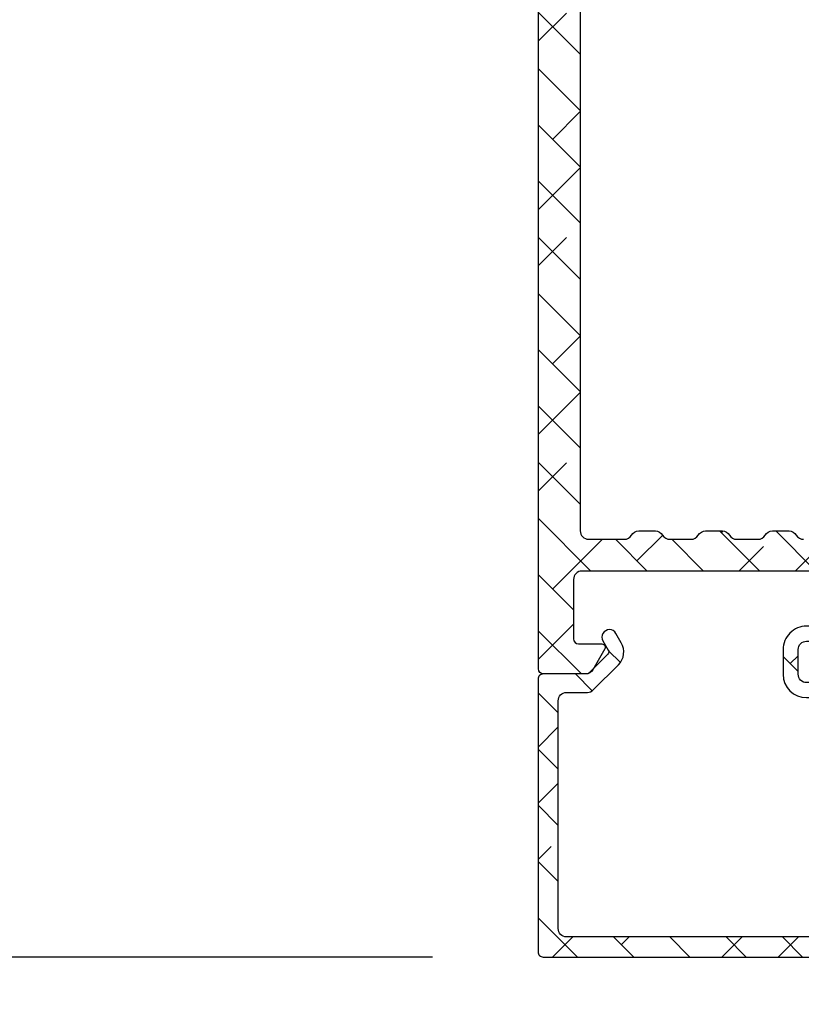
# Model space of a CAD drawing. Units: inches. Extents: x 0 to 33.5, y 0 to 21.5.
# Drawn here: x 5.1 to 5.2, y 14 to 14.2 of the extents above; entities that cross this region are included whole.
import ezdxf

# ---------------------------------------------------------------- set-up
doc = ezdxf.new("R2010")
doc.units = ezdxf.units.IN
doc.header["$LTSCALE"] = 0.1875
doc.header["$MEASUREMENT"] = 0
doc.layers.get('Defpoints').update_dxf_attribs({"color": 253})
for name, color, linetype in [('ZP-ANNO-DIMS', 2, 'Continuous'), ('ZP-SECT-ALHA', 142, 'Continuous'), ('ZP-SECT-ALUM', 63, 'Continuous'), ('ZP-SECT-ALUM-WDWDR', 94, 'Continuous'), ('ZP-SECT-GLAS', 153, 'Continuous'), ('ZP-SECT-GLAS-PVB', 151, 'Continuous'), ('ZP-SECT-SEAL', 8, 'Continuous'), ('ZP-SECT-WSTP', 40, 'Continuous')]:
    doc.layers.add(name, color=color, linetype=linetype)
doc.styles.get("Standard").update_dxf_attribs({"font": 'arial.ttf'})
doc.dimstyles.new('3 inch Tick', dxfattribs={"dimtxt": 0.25, "dimasz": 0.125, "dimexe": 0.09375, "dimexo": 0.25, "dimgap": 0.0875, "dimtad": 1, "dimdec": 4, "dimzin": 10, "dimdsep": 46, "dimlunit": 5, "dimtxsty": 'Standard', "dimblk1": 'ARCHTICK', "dimblk2": 'ARCHTICK', "dimsah": 1, "dimcen": 0.09, "dimclrd": 256, "dimclre": 256, "dimclrt": 255, "dimadec": 3, "dimazin": 2, "dimtfac": 0.75, "dimtdec": 4, "dimtofl": 0, "dimtmove": 2, "dimatfit": 3, "dimfxl": 1, "dimfrac": 2, "dimtolj": 1, "dimtzin": 0, "dimlwd": -1, "dimlwe": -1, "dimarcsym": 0})

# ---------------------------------------------------------------- blocks, each defined once
blk = doc.blocks.new('101CS - VIN25 WS VUE MSW Exterior Head')
at = {"layer": 'ZP-SECT-ALHA'}
h = blk.add_hatch(dxfattribs=at)
h.set_pattern_fill('ANSI38', color=256, scale=0.75, angle=-90.00000000000004)
h.set_pattern_definition([(314.9999999999999, (-189.8695495921359, 220.6530211737197), (0.06629126073623888, 0.0662912607362388), []), (44.99999999999996, (-189.8695495921359, 220.6530211737197), (0.06629126073623896, 0.1988737822087165), [0.234375, -0.140625])])
edge = h.paths.add_edge_path()
edge.add_line((2.518908399573434, -3.084813892985466), (2.518908399622887, -1.969876159545294))
edge.add_arc((2.499223090986228, -1.969876682352302), 0.01968530864360215, 0.001521674647676903, 90.00018671364762)
edge.add_line((2.499223026836376, -1.950191373708805), (2.403683117299579, -1.950191373619447))
edge.add_arc((2.403679888361479, -1.96987154272863), 0.01968016937407067, 89.99059944440758, 150.0057891812078)
edge.add_arc((2.369586547613749, -1.950189716712488), 0.0196864429238564, 270.00311482555867, 329.99918671665847, ccw=False)
edge.add_line((2.369587617846776, -1.969876159607253), (2.330217459249923, -1.969876159800066))
edge.add_arc((2.330218529818466, -1.950189716799956), 0.01968644302921887, 210.0008123068644, 269.99688419796473, ccw=False)
edge.add_arc((2.296124094785756, -1.969873438104184), 0.01968206451118005, 29.99739771399989, 90.00621522139971)
edge.add_line((2.296121959752611, -1.950191373708805), (2.246202483139143, -1.950191373718241))
edge.add_arc((2.246200348325094, -1.969873438016072), 0.01968206441360795, 89.99378541636928, 150.0026029237694)
edge.add_arc((2.212105913526328, -1.950189716712438), 0.01968644292390566, 270.0031148254759, 329.99918671657565, ccw=False)
edge.add_line((2.212106983759327, -1.969876159607253), (2.172736825162531, -1.969876159800066))
edge.add_arc((2.172737895780047, -1.950189716687403), 0.01968644314177506, 210.0008121643505, 269.9968840554512, ccw=False)
edge.add_arc((2.138644554920348, -1.96987154269035), 0.01968016924648469, 29.99421174183453, 90.00940147863467)
edge.add_line((2.138641325665219, -1.950191373708805), (2.088722435924808, -1.950191373619447))
edge.add_arc((2.08871920698668, -1.96987154272868), 0.01968016937411997, 89.99059944432484, 150.0057891811249)
edge.add_arc((2.054625866238921, -1.950189716712488), 0.0196864429238564, 270.00311482555867, 329.99918671665847, ccw=False)
edge.add_line((2.054626936471948, -1.969876159607253), (2.015256777875152, -1.969876159800066))
edge.add_arc((2.015257848443695, -1.950189716799956), 0.01968644302921887, 210.0008123068644, 269.99688419796473, ccw=False)
edge.add_arc((1.981163413410956, -1.969873438104234), 0.01968206451122911, 29.99739771408313, 90.0062152214831)
edge.add_line((1.981161278377783, -1.950191373708805), (1.931241801764315, -1.950191373718241))
edge.add_arc((1.931239666950266, -1.969873438016072), 0.01968206441360795, 89.99378541636928, 150.0026029237694)
edge.add_arc((1.897145232151529, -1.950189716712488), 0.0196864429238562, 270.003114825558, 329.9991867166582, ccw=False)
edge.add_line((1.897146302384556, -1.969876159607253), (1.85777614378776, -1.969876159800066))
edge.add_arc((1.857777214405248, -1.950189716687353), 0.01968644314182435, 210.0008121644331, 269.99688405553326, ccw=False)
edge.add_arc((1.82368387354552, -1.96987154269035), 0.01968016924648469, 29.99421174183453, 90.00940147863467)
edge.add_line((1.823680644290391, -1.950191373708805), (1.73966625490192, -1.950191373613876))
edge.add_arc((1.739666190822157, -1.969876682344174), 0.01968530873040202, 89.99981349035532, 179.9984785293554)
edge.add_line((1.719980882098696, -1.969876159607253), (1.719980882098696, -3.957156029048207))
edge.add_arc((1.739666190672135, -3.957155506161286), 0.01968530858038329, 180.0015219072455, 270.0001869462999)
edge.add_line((1.73966625490192, -3.976840814741564), (1.823680644154649, -3.976840814719054))
edge.add_arc((1.82368008193748, -3.957154078029186), 0.01968673669789626, 270.0016362625999, 329.9947502406)
edge.add_arc((1.857777214020701, -3.976842471943021), 0.01968644292390535, 90.00311482547528, 149.9991867165758, ccw=False)
edge.add_line((1.857776143787703, -3.957156029048207), (1.897146302384442, -3.957156028855394))
edge.add_arc((1.897145231832692, -3.976842471772772), 0.01968644294648592, 30.000812355827293, 89.99688424682688, ccw=False)
edge.add_arc((1.931243459078716, -3.957152181684184), 0.01968863333223927, 210.0084354368501, 269.9951765276501)
edge.add_line((1.931241801581791, -3.976840814946655), (1.981161278258526, -3.976840814881399))
edge.add_arc((1.981159620875983, -3.9571521813623), 0.01968863358885784, 270.0048231394226, 329.9915642302229)
edge.add_arc((2.015257848108094, -3.976842471943021), 0.01968644292390554, 90.0031148254759, 149.9991867165762, ccw=False)
edge.add_line((2.015256777875095, -3.957156029048207), (2.054626936471834, -3.957156028855394))
edge.add_arc((2.05462586606896, -3.976842471705925), 0.01968644287963174, 30.000812789109318, 89.99688468010908, ccw=False)
edge.add_arc((2.088722998298508, -3.957154078379595), 0.01968673657509968, 210.005248560027, 269.9983625380267)
edge.add_line((2.08872243566924, -3.976840814946655), (2.13864132582944, -3.976840814719054))
edge.add_arc((2.138640763462261, -3.957154078289046), 0.01968673643803997, 270.0016366992062, 329.9947506772061)
edge.add_arc((2.172737895395473, -3.976842471943021), 0.01968644292390554, 90.0031148254759, 149.9991867165762, ccw=False)
edge.add_line((2.172736825162474, -3.957156029048207), (2.21210698375927, -3.957156028855394))
edge.add_arc((2.212105913207537, -3.976842471772742), 0.01968644294645616, 30.000812355777498, 89.99688424687741, ccw=False)
edge.add_arc((2.246204140603526, -3.95715218142434), 0.01968863359207151, 210.0084358733729, 269.995176964173)
edge.add_line((2.246202483256582, -3.976840814946655), (2.296121959933373, -3.976840814881399))
edge.add_arc((2.296120302400792, -3.957152181622243), 0.01968863332892729, 270.0048235761122, 329.991564666912)
edge.add_arc((2.330218529482893, -3.97684247194307), 0.01968644292395481, 90.0031148253932, 149.9991867164933, ccw=False)
edge.add_line((2.330217459249923, -3.957156029048207), (2.369587617846662, -3.957156028855394))
edge.add_arc((2.369586547443788, -3.976842471705925), 0.01968644287963174, 30.000812789109318, 89.99688468010908, ccw=False)
edge.add_arc((2.403683679823289, -3.957154078119833), 0.01968673683485746, 210.0052489964673, 269.9983629744675)
edge.add_line((2.403683117343974, -3.976840814946655), (2.499223027031576, -3.976840814741564))
edge.add_arc((2.499223091111342, -3.95715550631129), 0.0196853084303789, 269.9998134903421, 359.9984785293425)
edge.add_line((2.51890839953478, -3.957156029048207), (2.518908399573434, -3.084813892985494))
edge.add_line((2.518908399573434, -3.084813892985494), (2.593711642144342, -3.084813892988819))
edge.add_line((2.593711642144342, -3.084813892988819), (2.593711642159917, -3.87117046229676))
edge.add_arc((2.633079512414622, -3.871171396894296), 0.03936787026579884, 179.9986397919417, 238.6013037254415)
edge.add_line((2.612569237427294, -3.904774340652381), (2.749588347967403, -3.988412094532947))
edge.add_arc((2.729075791836307, -4.022016550224021), 0.03937034926597321, -24.99942505782542, 58.599616451973986, ccw=False)
edge.add_line((2.764757612915162, -4.038654820741755), (2.750867266559396, -4.068440716689935))
edge.add_arc((2.740161589438154, -4.06344899212742), 0.01181223250415864, 270.00718258661107, 335.0018229031112, ccw=False)
edge.add_line((2.740163070217079, -4.075261224538764), (2.716057801919476, -4.075261224699062))
edge.add_arc((2.706215824149289, -4.075131535087626), 0.009842832205426168, 238.60264438040122, 359.2450463192051, ccw=False)
edge.add_line((2.701088001520191, -4.083533129038102), (2.697727613731388, -4.081482166001848))
edge.add_arc((2.70285480378984, -4.073081081945993), 0.009842067425547916, 159.1767175033289, 238.6042412606289, ccw=False)
edge.add_line((2.693655607420794, -4.06958235683922), (2.644306364153124, -4.039459718220797))
edge.add_arc((2.638157348829886, -4.049526160829275), 0.01179591693066626, 58.5816231853637, 90.02166338156462)
edge.add_line((2.638152888825232, -4.037730244741766), (2.61763328558942, -4.037730244815094))
edge.add_arc((2.617632886819155, -4.045604236289924), 0.007873991484927912, 89.99709831370501, 194.4811960284081)
edge.add_line((2.610009053927513, -4.047573224340937), (2.617383368752087, -4.076131827867613))
edge.add_arc((2.6097526993358, -4.078100717435337), 0.007880586391287903, 0.0004282085307067973, 14.468073426830983, ccw=False)
edge.add_line((2.617633285726868, -4.078100658538602), (2.6176332857803, -4.205162977248989))
edge.add_arc((2.605820477647312, -4.205162120424228), 0.01181280816406228, 311.8137510528372, 359.995844134437, ccw=False)
edge.add_arc((2.621569487406124, -4.222769874174702), 0.01181057648361221, 131.807442283926, 270.0042347347266)
edge.add_line((2.621570360326587, -4.234580450626055), (2.629444509225948, -4.234580450626055))
edge.add_line((2.629444509225948, -4.234580450626055), (2.708975643798283, -4.213270616805545))
edge.add_arc((2.706938774435562, -4.205666774014691), 0.007871928733722437, 284.9959632893859, 345.0161087383872)
edge.add_line((2.714543046219148, -4.207702041228146), (2.716326492312874, -4.201046971377565))
edge.add_arc((2.723932551983933, -4.203084240861735), 0.007874173650031423, 44.9990424707496, 165.0053983104496, ccw=False)
edge.add_line((2.729500526617983, -4.197516452328983), (2.746860966216559, -4.214876891627597))
edge.add_line((2.746860966216559, -4.214876891627597), (2.75538396114149, -4.312294113080412))
edge.add_arc((2.74361800432471, -4.31332306762705), 0.01181086310450551, -110.00144970180958, 4.997906059893182, ccw=False)
edge.add_line((2.739578170417133, -4.32442154631886), (2.684033212118891, -4.304205246441398))
edge.add_arc((2.688072269901835, -4.293107269716217), 0.01181012595896508, 190.9015052074249, 250.00125552882508, ccw=False)
edge.add_arc((2.664877195542437, -4.297576239922676), 0.01181154146601038, 10.90946449362546, 140.6918134957295)
edge.add_arc((2.646599935355931, -4.282614942002396), 0.01180833745351276, 269.99561302252357, 320.70242964412506, ccw=False)
edge.add_line((2.646599031224582, -4.294423279421295), (2.337365909949369, -4.294423279314088))
edge.add_arc((2.337366980298412, -4.274736836501808), 0.01968644284137763, 210.0008129456752, 269.9968848367743, ccw=False)
edge.add_line((2.320318160350666, -4.284580299822011), (2.291905635175169, -4.235367748344544))
edge.add_arc((2.298724170949896, -4.231430673867421), 0.007873562443369243, 89.99845507815297, 210.0024641786537, ccw=False)
edge.add_line((2.29872438325242, -4.223557111426913), (2.475900949745608, -4.223557111530823))
edge.add_arc((2.475901428492492, -4.20387280432314), 0.01968430721350497, 269.9986064952346, 360.0048088079347)
edge.add_line((2.495585735636666, -4.203871152228459), (2.495585735513544, -4.07132943009529))
edge.add_arc((2.475903431054703, -4.071326948499512), 0.01968230461528379, 359.992776000185, 450.0072231867846)
edge.add_line((2.475900949738218, -4.051644644040636), (1.723940836538361, -4.051644644047684))
edge.add_arc((1.723939356274897, -4.071327949722626), 0.01968330573060279, 89.99569112778568, 180.0043087353843)
edge.add_line((1.704256050599952, -4.071329429939084), (1.704256050457502, -4.211745301318757))
edge.add_arc((1.716067636119064, -4.211745525801327), 0.01181158566369533, 179.9989110772914, 269.9953974524917)
edge.add_line((1.716066687299019, -4.223557111426913), (1.771162264376471, -4.223557111449651))
edge.add_arc((1.771162476532232, -4.231430673844538), 0.007873562397745427, -30.002465246639417, 90.00154385386048, ccw=False)
edge.add_line((1.777981012194061, -4.235367748425944), (1.749568487225872, -4.284580299688429))
edge.add_arc((1.732519667004865, -4.27473683637652), 0.01968644307388033, 270.0031155817926, 329.99918747289206, ccw=False)
edge.add_line((1.732520737497737, -4.294423279421295), (1.633367002789157, -4.294423279440281))
edge.add_arc((1.633368366693469, -4.282610692106557), 0.01181258741246333, 180.0037688367737, 269.99338451787247, ccw=False)
edge.add_line((1.621555779306561, -4.282611469122145), (1.621555779306561, -1.481684785946214))
edge.add_arc((1.641241087879956, -1.481685308533179), 0.01968530858033136, 89.99981392680479, 179.998478965805, ccw=False)
edge.add_line((1.641241151809766, -1.461999999952951), (1.73966625467898, -1.461999999970232))
edge.add_arc((1.739667308717454, -1.473809583048961), 0.01180958312576765, -0.005113612690593072, 90.00511380930698, ccw=False)
edge.add_line((1.751476891796187, -1.47381063704691), (1.751476891638674, -1.521054357933991))
edge.add_arc((1.739665305977084, -1.521054582416533), 0.01181158566372375, -89.99539745262962, 0.0010889225707728656, ccw=False)
edge.add_line((1.7396662547971, -1.532866168042148), (1.723917956751791, -1.532866168148672))
edge.add_arc((1.723918905615075, -1.521054582268904), 0.01181158591788069, 179.9989108676494, 269.99539724284875, ccw=False)
edge.add_line((1.712107319699328, -1.521054357743111), (1.712107319771519, -1.513181382040358))
edge.add_arc((1.700294732401526, -1.513182159161491), 0.01181258739555591, 0.003769348716345527, 89.99338503001668)
edge.add_line((1.700296096200248, -1.501369571844663), (1.684547798154938, -1.501369572038271))
edge.add_arc((1.684548747018155, -1.513181157617954), 0.01181158561779496, 90.00460275694718, 180.0010891321478)
edge.add_line((1.672737161402495, -1.513181382143699), (1.672737161260045, -1.62735360992545))
edge.add_arc((1.684548746921625, -1.627353834408116), 0.01181158566371332, 179.9989110768283, 269.9953974521287)
edge.add_line((1.684547798101505, -1.63916542003372), (1.700296096216732, -1.639165420052706))
edge.add_arc((1.70029473231242, -1.627352832718982), 0.01181258741246311, 270.0066154821275, 359.9962311632273)
edge.add_line((1.712107319699328, -1.62735360973457), (1.712107319856898, -1.619480634244411))
edge.add_arc((1.723918905668451, -1.619480409611803), 0.01181158581368865, 90.00460327530112, 180.0010896505019, ccw=False)
edge.add_line((1.723917956698358, -1.607668823836235), (1.739666254743781, -1.60766882402973))
edge.add_arc((1.739665306030488, -1.61948040975946), 0.01181158576783044, -0.001088404833126333, 89.99539797036579, ccw=False)
edge.add_line((1.751476891796187, -1.619480634135272), (1.751476891728998, -1.86357690776984))
edge.add_arc((1.763287475975997, -1.863576960385012), 0.01181058424711585, 179.9997447520605, 270.0031014801608)
edge.add_line((1.763288115295211, -1.875387544614824), (2.653194261511089, -1.875387544528422))
edge.add_arc((2.664577666726617, -1.872237842826771), 0.01181111913030593, 195.466361947829, 349.09464735253)
edge.add_arc((2.687772486592351, -1.876705900577484), 0.01181012574156368, 109.9987453083028, 169.0984956297027, ccw=False)
edge.add_line((2.683733428721609, -1.865607924115608), (2.739277800499281, -1.845391624320342))
edge.add_arc((2.743317634352837, -1.856490103088418), 0.01181086315769357, -4.9979064326943785, 110.00144932900551, ccw=False)
edge.add_line((2.755083591215907, -1.857519057716246), (2.746561183116569, -1.954932758808383))
edge.add_line((2.746561183116569, -1.954932758808383), (2.729200156746572, -1.972294371593449))
edge.add_arc((2.723632430047746, -1.966726921776818), 0.007873758826223171, 194.9928590376871, 315.0014246905891, ccw=False)
edge.add_line((2.716026709119035, -1.968763852607282), (2.714243263049411, -1.962108782601405))
edge.add_arc((2.706638991384302, -1.96414404977813), 0.007871928609777742, 14.98389122632251, 75.00403667552159)
edge.add_line((2.708675860719609, -1.956540207108247), (2.629144139326002, -1.935230373109931))
edge.add_line((2.629144139326002, -1.935230373109931), (2.62127057705294, -1.935230373371752))
edge.add_arc((2.621269704133646, -1.947040949797257), 0.01181057645776348, 89.99576527093444, 228.1925577217335)
edge.add_arc((2.605520694551754, -1.964648703593764), 0.01181280810626599, 0.004156648345826852, 48.18624972994593, ccw=False)
edge.add_line((2.617333502626934, -1.964647846607619), (2.617333502574809, -2.091710165634737))
edge.add_arc((2.6094344628649, -2.091707763941013), 0.007899040075025305, 345.54891410262917, 359.9825792862296, ccw=False)
edge.add_line((2.617083585526927, -2.093678996197269), (2.609709270546205, -2.122237599565921))
edge.add_arc((2.61733456924526, -2.124205452385352), 0.007875126981119645, 165.5294677855413, 269.9922397786416)
edge.add_line((2.617333502626934, -2.132080579294239), (2.637853105533111, -2.132080579115637))
edge.add_arc((2.637848219411193, -2.120251408898462), 0.01182917122629902, 270.0236664231735, 301.3730457037735)
edge.add_line((2.644006580924781, -2.130351105694359), (2.693355824311766, -2.100227293816516))
edge.add_arc((2.702554271302407, -2.096729140526224), 0.009841163726004219, 121.39385921859059, 200.8217217669918, ccw=False)
edge.add_line((2.697427830520496, -2.088328657897733), (2.700788218419746, -2.086277694895358))
edge.add_arc((2.705916041023973, -2.094679289005756), 0.009842832328974267, 0.7549530721470887, 121.39735501104721, ccw=False)
edge.add_line((2.715758018919075, -2.094549599497242), (2.739863286943262, -2.094549599282374))
edge.add_arc((2.739861344207013, -2.106363415699092), 0.01181381657645602, 25.0093494291624, 89.99057793156271, ccw=False)
edge.add_line((2.750567483316274, -2.101368933996724), (2.764457242811602, -2.131156003298457))
edge.add_arc((2.728777534236385, -2.147794911755081), 0.03936870430481947, -58.60175647117211, 25.001565803228118, ccw=False)
edge.add_line((2.749287978216387, -2.181398729490326), (2.612569237603168, -2.264852271981141))
edge.add_arc((2.63308342665271, -2.298457412424938), 0.03937178452404318, 121.4018926514293, 179.9998708552295)
edge.add_line((2.593711642128767, -2.298457323680879), (2.593711642140988, -3.084813892988791))
edge.add_line((2.593711642140988, -3.084813892988791), (2.518908399573434, -3.084813892985466))
at = {"layer": 'ZP-SECT-ALUM-WDWDR'}
for points in [[(1.719980882098696, -1.969876159607253), (1.719980882098696, -3.957156029048207, 0.4142067381345846), (1.73966625490192, -3.976840814741564), (1.823680644154649, -3.976840814719054, 0.2679169895499373), (1.840728394059511, -3.966999008481054, -0.267930822338547), (1.857776143787703, -3.957156029048207), (1.897146302384442, -3.957156028855394, -0.2679308223380795), (1.9141940519728, -3.966999008575527, 0.2678871868353396), (1.931241801581791, -3.976840814946655), (1.981161278258526, -3.976840814881399, 0.2678871868353384), (1.998209028146903, -3.966999008481054, -0.267930822338547), (2.015256777875095, -3.957156029048207), (2.054626936471834, -3.957156028855394, -0.2679308223380795), (2.071674686076733, -3.966999008413183, 0.2679169895499373), (2.08872243566924, -3.976840814946655), (2.13864132582944, -3.976840814719054, 0.2679169895499373), (2.155689075434282, -3.966999008481054, -0.267930822338547), (2.172736825162474, -3.957156029048207), (2.21210698375927, -3.957156028855394, -0.267930822338547), (2.229154733347627, -3.966999008575527, 0.2678871868353396), (2.246202483256582, -3.976840814946655)], [(2.475900949738218, -4.051644644040636), (1.723940836538361, -4.051644644047684, 0.4142576158472532), (1.704256050599952, -4.071329429939084), (1.704256050457502, -4.211745301318757, 0.4141956010092565), (1.716066687299019, -4.223557111426913), (1.771162264376471, -4.223557111449651, -0.5773735934264506), (1.777981012194061, -4.235367748425944), (1.749568487225872, -4.284580299688429, -0.267930822338547), (1.732520737497737, -4.294423279421295), (1.633367002789157, -4.294423279440281, -0.4141604792396814), (1.621555779306561, -4.282611469122145), (1.621555779306561, -1.481684785946214, -0.4142067381343068)]]:
    blk.add_lwpolyline(points, format="xyb", dxfattribs=at)
blk = doc.blocks.new('_ArchTick')
at = {"color": 0, "linetype": 'ByBlock', "const_width": 0.15}
blk.add_lwpolyline([(-0.5, -0.5), (0.5, 0.5)], dxfattribs=at)
blk = doc.blocks.new('*D169')
at = {"layer": 'Defpoints', "color": 0, "ltscale": 0.08333333333333333, "transparency": 16777216}
for p in [(5.155983990243428, 14.03964656023064), (5.355287987850542, 14.03945682466103), (5.355287987850542, 13.90625)]:
    blk.add_point(p, dxfattribs=at)
at = {"layer": 'ZP-ANNO-DIMS', "ltscale": 0.08333333333333333, "transparency": 16777216}
for p, q in [((5.155983990243428, 14.01881322689731), (5.155983990243428, 13.8984375)), ((5.355287987850542, 14.01862349132769), (5.355287987850542, 13.96875)), ((5.355287987850542, 13.94270833333334), (5.355287987850542, 13.8984375)), ((5.155983990243428, 13.90625), (5.355287987850542, 13.90625))]:
    blk.add_line(p, q, dxfattribs=at)
at = {"layer": 'ZP-ANNO-DIMS', "ltscale": 0.08333333333333333, "transparency": 16777216, "xscale": 0.01041666666666667, "yscale": 0.01041666666666667, "zscale": 0.01041666666666667, "rotation": 180}
blk.add_blockref('_ArchTick', (5.155983990243428, 13.90625), dxfattribs=at)
at = {"layer": 'ZP-ANNO-DIMS', "ltscale": 0.08333333333333333, "transparency": 16777216, "xscale": 0.01041666666666667, "yscale": 0.01041666666666667, "zscale": 0.01041666666666667}
blk.add_blockref('_ArchTick', (5.355287987850542, 13.90625), dxfattribs=at)
at = {"layer": 'ZP-ANNO-DIMS', "color": 255, "ltscale": 0.08333333333333333, "transparency": 16777216, "char_height": 0.02083333333333333, "attachment_point": 5}
for s, insert in [('\\A1;2 3/8"', (5.255635989046985, 13.92432071396089)), ('\\A1;[61]', (5.255635989046985, 13.8856070941337))]:
    blk.add_mtext(s, dxfattribs=dict(at, insert=insert))
blk = doc.blocks.new('*D173')
at = {"layer": 'Defpoints', "color": 0, "ltscale": 0.08333333333333333, "transparency": 16777216}
for p in [(5.020833333333335, 14.45312500000001), (4.854510278824293, 14.03964656023065), (5.155983990243429, 14.03964656023065)]:
    blk.add_point(p, dxfattribs=at)
at = {"layer": 'ZP-ANNO-DIMS', "ltscale": 0.08333333333333333, "transparency": 16777216}
for p, q in [((5.000000000000002, 14.45312500000001), (4.846697778824293, 14.45312500000001)), ((4.854510278824293, 14.45312500000001), (4.854510278824293, 14.03964656023065)), ((5.135150656910096, 14.03964656023065), (4.846697778824293, 14.03964656023065))]:
    blk.add_line(p, q, dxfattribs=at)
at = {"layer": 'ZP-ANNO-DIMS', "ltscale": 0.08333333333333333, "transparency": 16777216, "xscale": 0.01041666666666667, "yscale": 0.01041666666666667, "zscale": 0.01041666666666667}
for p, rotation in [((4.854510278824293, 14.45312500000001), 90), ((4.854510278824293, 14.03964656023065), 270)]:
    blk.add_blockref('_ArchTick', p, dxfattribs=dict(at, rotation=rotation))
at = {"layer": 'ZP-ANNO-DIMS', "color": 255, "ltscale": 0.08333333333333333, "transparency": 16777216, "char_height": 0.02083333333333333, "attachment_point": 5, "rotation": 90}
for s, insert in [('\\A1;4 15/16"', (4.836446670365906, 14.24638578011532)), ('\\A1;[126]', (4.875153184690599, 14.24638578011532))]:
    blk.add_mtext(s, dxfattribs=dict(at, insert=insert))
blk = doc.blocks.new('101CS - VIN25 WS MSW Square Bead Laminate')
at = {"layer": 'ZP-SECT-ALHA'}
h = blk.add_hatch(dxfattribs=at)
h.set_pattern_fill('ANSI38', color=256, scale=0.75, angle=-90.00000000000004)
h.set_pattern_definition([(314.9999999999999, (208.1066881044709, 15.83565312216609), (0.06629126073623888, 0.0662912607362388), []), (44.99999999999996, (208.1066881044709, 15.83565312216609), (0.06629126073623896, 0.1988737822087165), [0.234375, -0.140625])])
edge = h.paths.add_edge_path()
edge.add_line((-2.15363311100009, 0.1366870613407514), (-2.153633110966439, -0.5070096627117096))
edge.add_arc((-2.141823027404115, -0.5070102161140675), 0.01181008357528917, 179.9973152078652, 270.0041072402487)
edge.add_line((-2.141822180799863, -0.5188202996590121), (-1.193000715124981, -0.5188202995480538))
edge.add_arc((-1.193000118747702, -0.507009965611677), 0.01181033395143416, 269.9971067794329, 360.0014697267939)
edge.add_line((-1.181189784800154, -0.5070096626580494), (-1.181189784753315, -0.381025038193286))
edge.add_arc((-1.189063507715366, -0.381025198618152), 0.00787372296368566, 0.001167385211639465, 90.0020337649895)
edge.add_line((-1.189063787200212, -0.3731514756594265), (-1.212685794273966, -0.3731514758158596))
edge.add_arc((-1.212686073844076, -0.3810251985688113), 0.007873722757914982, 89.99796561450195, 179.9988319943021)
edge.add_line((-1.220559796600355, -0.3810250380586808), (-1.220559796590805, -0.4026786546331209))
edge.add_arc((-1.228433769813343, -0.402678830434741), 0.007873973224499578, -90.00021238273519, 0.0012792386477826767, ccw=False)
edge.add_line((-1.228433799000413, -0.4105528036591863), (-1.259929955236657, -0.4105528036710098))
edge.add_arc((-1.25992998440804, -0.4026788304768049), 0.007873973194258945, 179.9987206471878, 270.00021226857666, ccw=False)
edge.add_line((-1.267803957600336, -0.4026786546594963), (-1.267803957608976, -0.2058284486850539))
edge.add_arc((-1.259929984386894, -0.2058282728829791), 0.007873973224044619, 89.99978762057208, 180.0012792419569, ccw=False)
edge.add_line((-1.259929955200278, -0.1979542996589885), (-1.228433798963124, -0.197954299647165))
edge.add_arc((-1.228433769792197, -0.2058282728409152), 0.007873973193804168, -0.001279356121415276, 90.00021226526758, ccw=False)
edge.add_line((-1.220559796600355, -0.2058284486586786), (-1.220559796572616, -0.2274820651821869))
edge.add_arc((-1.212685072179788, -0.2274814898784423), 0.007874724413842198, 180.0041858577905, 269.9947466443579)
edge.add_line((-1.212685794200297, -0.2353562142591841), (-1.189063787199302, -0.2353562142191663))
edge.add_arc((-1.189064509147729, -0.2274814898836642), 0.007874724368595952, 270.0052528312125, 359.9958136177004)
edge.add_line((-1.181189784800154, -0.227482065259494), (-1.181189784815615, -0.1585847278359438))
edge.add_arc((-1.193001120190724, -0.1585848396268806), 0.01181133537563851, 0.0005422882900549839, 89.99803445623324)
edge.add_line((-1.19300071500038, -0.1467735042581921), (-1.248118878322657, -0.1467735042427307))
edge.add_arc((-1.248118649012149, -0.1270881956557759), 0.01968530858829037, 179.9998137316676, 269.9993325720941, ccw=False)
edge.add_line((-1.267803957600336, -0.1270881316589225), (-1.267803957574415, -0.1128991754324602))
edge.add_arc((-1.507963441330788, -0.112900093389384), 0.2401594837581269, 0.0002190005436639745, 44.99980991194084)
edge.add_line((-1.338144478399954, 0.05691774274117734), (-1.403568202480074, 0.1223414670436682))
edge.add_arc((-1.417489688908882, 0.1084173340311928), 0.0196898264222062, 45.005445670695, 89.99388769157346)
edge.add_line((-1.417487588400036, 0.1281071603413579), (-1.521233549957742, 0.1281071603913801))
edge.add_arc((-1.521234425813156, 0.1477912171725618), 0.01968405680066757, 179.9978775547944, 270.0025494144435, ccw=False)
edge.add_line((-1.540918482600318, 0.1477919463420108), (-1.540918482611687, 0.2060402333624438))
edge.add_arc((-1.521233424400065, 0.2060405477270639), 0.01968505821413185, 90.00036557413279, 180.0009149968348, ccw=False)
edge.add_line((-1.521233550000034, 0.225725605940795), (-1.433078221600226, 0.2257256059380666))
edge.add_arc((-1.433078221600226, 0.2434421479394473), 0.01771654200138073, 270, 450)
edge.add_line((-1.433078221600226, 0.261158689940828), (-1.52123354983587, 0.2611586899835743))
edge.add_arc((-1.521233503659226, 0.2060406270410618), 0.05511806294253183, 90.00004800108485, 180.0004092546186)
edge.add_line((-1.576351566600351, 0.2060402333415254), (-1.57635156644028, 0.1477919462419663))
edge.add_arc((-1.521233503702807, 0.1477921390791161), 0.05511806273781054, 180.000200456153, 269.9999518735682)
edge.add_line((-1.521233550000034, 0.09267407634132496), (-1.448867732548933, 0.0926740764377314))
edge.add_arc((-1.44886983338398, 0.0729842502350271), 0.01968982631478015, 45.00544472133589, 89.9938867423237, ccw=False)
edge.add_line((-1.434948346800411, 0.08690838294086234), (-1.371551092389382, 0.02351098199477519))
edge.add_arc((-1.507960535937399, -0.1128991390120948), 0.1929125641377168, -1.0824823277744144e-05, 45.000142275474616, ccw=False)
edge.add_line((-1.315047971799686, -0.1128991754588355), (-1.315047971814238, -0.4518912060496518))
edge.add_arc((-1.334733280368546, -0.4518912701049405), 0.01968530855441205, -89.9993324020121, 0.00018643841360699298, ccw=False)
edge.add_line((-1.334733050999603, -0.4715765786580164), (-2.086704017522152, -0.471576578642555))
edge.add_arc((-2.086703788211644, -0.4518912700556002), 0.01968530858829037, 179.9998137316676, 269.9993325720934, ccw=False)
edge.add_line((-2.10638909679983, -0.4518912060587468), (-2.106389096785279, 0.08550567913215446))
edge.add_arc((-2.086703788230971, 0.08550574318744317), 0.01968530855441205, 90.00066759798801, 180.0001864384136, ccw=False)
edge.add_line((-2.086704017599914, 0.105191051740519), (-2.037574478512397, 0.1051910516941348))
edge.add_arc((-2.037574678113521, 0.1248777048491948), 0.01968665315607189, 270.0005809165177, 314.9959647727208)
edge.add_line((-2.023655092600166, 0.1109561585405459), (-1.964542068803894, 0.1700691822576914))
edge.add_arc((-1.995165684972136, 0.2006921805352701), 0.04330789640156173, 315.0005780323946, 390.0058605663339)
edge.add_line((-1.957662161599728, 0.2223499649414293), (-1.970262149413429, 0.2441678462880077))
edge.add_arc((-1.98560412562443, 0.2353078385485527), 0.01771654512601452, 30.00647993709896, 210.0066534771054)
edge.add_line((-2.000946074999774, 0.226447784340678), (-1.988346233816173, 0.2046299030905061))
edge.add_arc((-1.995165036990414, 0.2006920981835453), 0.007874159270317175, -44.999730653772986, 30.00609399276101, ccw=False)
edge.add_line((-1.989597139399848, 0.1951242529418664), (-2.033917240707069, 0.1508038581038704))
edge.add_arc((-2.03948616956466, 0.1563747192728576), 0.007877021187291224, 270.0068356453436, 314.99006145660275, ccw=False)
edge.add_line((-2.039485229800448, 0.1484976981416253), (-2.141822180773033, 0.1484976981434443))
edge.add_arc((-2.141823027479827, 0.1366876146405723), 0.0118100835332237, 89.99589226226156, 180.0026842946932)
at = {"layer": 'ZP-SECT-ALUM'}
blk.add_lwpolyline([(-0.4467432938517106, -0.2724892518186586), (-0.4467432938517106, -0.3349892518186586, 1), (-0.4407432938516251, -0.3349892518186586), (-0.4407432938516251, -0.1969892518186604, 0.4142135623730951), (-0.447743293851687, -0.1899892518186626), (-0.467786772063306, -0.1899892518186626, -0.3297505471403194), (-0.4787842767568975, -0.181851526422971), (-0.5215587129227117, -0.04194264988560192, 0.3297505471403169), (-0.5282528462145422, -0.03698925181865675), (-0.63923374148888, -0.03698925181865675, 0.3297505471403128), (-0.6459278747805968, -0.04194264988560903), (-0.6887023109465247, -0.1818515264229781, -0.3297505471403153), (-0.6996998156400025, -0.1899892518186768), (-0.7197432938516215, -0.1899892518186626, 0.4142135623733994), (-0.7267432938516833, -0.1969892518186604), (-0.7267432938516833, -0.3349892518186586, 1), (-0.7207432938517115, -0.3349892518186586), (-0.7207432938517115, -0.2724892518186586, -0.4142135623730945), (-0.7112432938517088, -0.2629892518186558), (-0.6289465745877862, -0.2629892518186558, 0.3419987131196729), (-0.6279783287510838, -0.2622392518186594, -0.3419987131196799), (-0.6231370995683676, -0.2584892518186628), (-0.5737432938516633, -0.2584892518186628), (-0.5737432938516633, -0.2629307224237074), (-0.6227432938516415, -0.2629307224237074, 0.3279189694272522), (-0.6236976447341078, -0.2636320346383094, -0.3279189694272557), (-0.6289465745877862, -0.2674892518186631), (-0.7112432938517088, -0.2674892518186631, 0.4142135623730951), (-0.7162432938517043, -0.2724892518186586), (-0.7162432938517043, -0.3349892518186586, -1), (-0.7312432938516906, -0.3349892518186586), (-0.7312432938516906, -0.1969892518186604, -0.4142135623730951), (-0.7197432938517352, -0.1854892518186624), (-0.6996998156400025, -0.1854892518186624, 0.3297505471403178), (-0.6930056823483994, -0.1805358537517172), (-0.6502312461824715, -0.04062697721435526, -0.3297505471403159), (-0.63923374148888, -0.03248925181866369), (-0.5282528462145422, -0.03248925181866369, -0.3297505471403154), (-0.5172553415209507, -0.04062697721434816), (-0.4744809053551364, -0.1805358537517172, 0.3297505471403161), (-0.467786772063306, -0.1854892518186624), (-0.447743293851687, -0.1854892518186624, -0.4142135623730919), (-0.4362432938517316, -0.1969892518186604), (-0.4362432938517316, -0.3349892518186586, -1), (-0.4512432938517179, -0.3349892518186586), (-0.4512432938517179, -0.2724892518186586, 0.4142135623730949), (-0.4562432938517134, -0.2674892518186631), (-0.5387432938516952, -0.2674892518186631, -0.4142135623730949), (-0.5437432938516906, -0.2624892518186606), (-0.5437432938516906, -0.2606892518186648, 0.4142135623730931), (-0.5459432938517068, -0.2584892518186628), (-0.5937432938516451, -0.2584892518186628), (-0.5937432938516451, -0.2539892518186555), (-0.5459432938517068, -0.2539892518186626, -0.4142135623730951), (-0.5392432938516833, -0.2606892518186648), (-0.5392432938516833, -0.2624892518186606, 0.414213562373095), (-0.5387432938516952, -0.2629892518186558), (-0.4562432938517134, -0.2629892518186558, -0.4142135623730944)], format="xyb", close=True, dxfattribs=at)
at = {"layer": 'ZP-SECT-ALUM-WDWDR'}
blk.add_lwpolyline([(-2.15363311100009, 0.1366870613407514), (-2.153633110966439, -0.5070096627117096, 0.4142482833362349), (-2.141822180799863, -0.5188202996590121), (-1.193000715124981, -0.5188202995480538, 0.4142358657222048), (-1.181189784800154, -0.5070096626580494), (-1.181189784753315, -0.381025038193286, 0.4142179912710195), (-1.189063787200212, -0.3731514756594265), (-1.212685794273966, -0.3731514758158596, 0.4142179912711351), (-1.220559796600355, -0.3810250380586808), (-1.220559796590805, -0.4026786546331209, -0.4142211874891139), (-1.228433799000413, -0.4105528036591863), (-1.259929955236657, -0.4105528036710098, -0.4142211874891433), (-1.267803957600336, -0.4026786546594963), (-1.267803957608976, -0.2058284486850539, -0.4142211874891146), (-1.259929955200278, -0.1979542996589885), (-1.228433798963124, -0.197954299647165, -0.4142211874891437), (-1.220559796600355, -0.2058284486586786), (-1.220559796572616, -0.2274820651821869, 0.4141653103994614), (-1.212685794200297, -0.2353562142591841), (-1.189063787199302, -0.2353562142191663, 0.4141653103990519), (-1.181189784800154, -0.227482065259494), (-1.181189784815615, -0.1585847278359438, 0.414200742516548), (-1.19300071500038, -0.1467735042581921), (-1.248118878322657, -0.1467735042427307, -0.414211102711058), (-1.267803957600336, -0.1270881316589225), (-1.267803957574415, -0.1128991754324602, 0.1989105117695754), (-1.338144478399954, 0.05691774274117734), (-1.403568202480074, 0.1223414670436682, 0.1988599413405665), (-1.417487588400036, 0.1281071603413579), (-1.521233549957742, 0.1281071603913801, -0.4142374448924782), (-1.540918482600318, 0.1477919463420108), (-1.540918482611687, 0.2060402333624438, -0.4142163709978294), (-1.521233550000034, 0.225725605940795), (-1.433078221600226, 0.2257256059380666, 0.9999999999999999), (-1.433078221600226, 0.261158689940828), (-1.52123354983587, 0.2611586899835743, 0.4142154090846726), (-1.576351566600351, 0.2060402333415254), (-1.57635156644028, 0.1477919462419663, 0.4142122916316671), (-1.521233550000034, 0.09267407634132496), (-1.448867732548933, 0.0926740764377314, -0.1988599413410619), (-1.434948346800411, 0.08690838294086234), (-1.371551092389382, 0.02351098199477519, -0.1989130618370278), (-1.315047971799686, -0.1128991754588355), (-1.315047971814238, -0.4518912060496518, -0.4142111027110537), (-1.334733050999603, -0.4715765786580164), (-2.086704017522152, -0.471576578642555, -0.414211102711058), (-2.10638909679983, -0.4518912060587468), (-2.106389096785279, 0.08550567913215446, -0.4142111027110538), (-2.086704017599914, 0.105191051740519), (-2.037574478512397, 0.1051910516941348, 0.1988914288063574), (-2.023655092600166, 0.1109561585405459), (-1.964542068803894, 0.1700691822576914, 0.3394799644310995), (-1.957662161599728, 0.2223499649414293), (-1.970262149413429, 0.2441678462880077, 1.000001514423398), (-2.000946074999774, 0.226447784340678), (-1.988346233816173, 0.2046299030905061, -0.3394826024514934), (-1.989597139399848, 0.1951242529418664), (-2.033917240707069, 0.1508038581038704, -0.1988362813887559), (-2.039485229800448, 0.1484976981416253), (-2.141822180773033, 0.1484976981434443, 0.4142482833364782)], format="xyb", close=True, dxfattribs=at)
at = {"layer": 'ZP-SECT-GLAS', "flags": 128}
for points in [[(0, -1.528823730088348), (0, 0), (-0.1787500053638951, -3.852538181092768e-05), (-0.1787500053638951, -1.528823729998589)], [(-0.9999999881999884, -1.52882372958619), (-0.9999999881999884, -3.552713678800501e-15), (-0.7500000093999972, -3.552713678800501e-15), (-0.7500000093999972, -1.528823729711728)], [(-0.2387500020690823, -1.528823729968458), (-0.2387500020690823, -3.852538181092768e-05), (-0.4175000074330057, -3.852538181092768e-05), (-0.4175000074330057, -1.528823729878699)]]:
    blk.add_lwpolyline(points, dxfattribs=at)
at = {"layer": 'ZP-SECT-GLAS-PVB', "lineweight": 0}
blk.add_lwpolyline([(-0.1787500053638951, -1.528823729998589), (-0.1787500053638951, -3.852538181092768e-05), (-0.2387500020690823, -3.852538181092768e-05), (-0.2387500020690823, -1.528823729968458)], dxfattribs=at)
at = {"layer": 'ZP-SECT-SEAL'}
for points in [[(-0.6502312461824715, -0.04062697721435526, -0.3297505471404568), (-0.63923374148888, -0.03248925181866369), (-0.6330162643579627, -0.03248925181866369, 0.3006645954625839), (-0.6846880755831819, -3.552713678800501e-15), (-0.7500000093999972, -3.552713678800501e-15), (-0.7500000093999972, -0.2346583158917106), (-0.7312432938516906, -0.2346583158917106), (-0.7312432938516906, -0.1969892518186604, -0.4142135623730894), (-0.7197432938517352, -0.1854892518186624), (-0.6996998156400025, -0.1854892518186624, 0.3297505471403212), (-0.6930056823483994, -0.1805358537517172)], [(-0.5172553415209507, -0.04062697721435526, 0.3297505471404568), (-0.5282528462145422, -0.03248925181866369), (-0.5344703233453458, -0.03248925181866369, -0.3006645954625839), (-0.4827985121201266, -3.552713678800501e-15), (-0.4175000094000154, -3.552713678800501e-15), (-0.4175000094000154, -0.2346583158917106), (-0.4362432938516179, -0.2346583158917106), (-0.4362432938516179, -0.1969892518186604, 0.4142135623730894), (-0.447743293851687, -0.1854892518186624), (-0.467786772063306, -0.1854892518186624, -0.3297505471403212), (-0.4744809053550227, -0.1805358537517172)], [(-0.7500000074331012, -0.2346583158917106), (-0.7312432938516906, -0.2346583158917106), (-0.7312432938516906, -0.3349892518186586, 0.1201675316467601), (-0.7304013704158763, -0.3384417895035945), (-0.7500000113670069, -0.3384038133170897)], [(-0.4175000113670251, -0.2346583158917106), (-0.4362432938516179, -0.2346583158917106), (-0.4362432938516179, -0.3349892518186586, -0.1201675316467601), (-0.4370852172875459, -0.3384417895035945), (-0.4175000074330057, -0.3384038133170897)]]:
    blk.add_lwpolyline(points, format="xyb", close=True, dxfattribs=at)
at = {"layer": 'ZP-SECT-WSTP'}
blk.add_lwpolyline([(-0.9999999881999884, -0.4847605864102889, -0.3108275515512199), (-1.064158745038327, -0.5257282198634812), (-1.086755123994834, -0.5257282198634812), (-1.086755123994834, -0.465728166212898), (-1.103558969854845, -0.4657281662367723, -0.4142514048519148), (-1.111558957438319, -0.4577272986634853), (-1.111558957438319, -0.2077280533895873, -0.4142514048536688), (-1.103558969884915, -0.199727185826589), (-1.05138422587072, -0.1997271857145506, -0.3670239844397909), (-1.04349115718432, -0.206423321658292, -0.07847659539990098), (-1.062337459470228, -0.4601830568703917, -0.3254833822332228), (-1.069951278134852, -0.4657281661890238), (-1.086755123994834, -0.465728166212898), (-1.086755123994834, -0.5257282198634812), (-1.151558895438313, -0.5257282198634812, -0.4141911167523029), (-1.171559010919481, -0.5057278107798311), (-1.171559011038312, -0.3287278288635207), (-1.220366107045834, -0.3287278288529478, 0.4142573416408427), (-1.232366088508115, -0.3407273702038083), (-1.232366088445843, -0.3927277294528722, -0.414257341640843), (-1.24436606975874, -0.4047272708823471), (-1.255366089445829, -0.404727270852959, -0.4142573416408428), (-1.26736607090811, -0.3927277295020986), (-1.267366070845839, -0.2297277992529416, -0.4142573416408427), (-1.255366089532913, -0.2177282578235236), (-1.244366069845825, -0.2177282578529685, -0.414257341640843), (-1.232366088383543, -0.2297277992038289), (-1.232366088445843, -0.2817281584528928, 0.4141595630476304), (-1.220366107120583, -0.2937276999434175), (-1.171559011038312, -0.2937276998635525), (-1.171559011038312, -0.1597275412634644, -0.4141911167523029), (-1.151558895295835, -0.1397271321936273), (-1.086558886238322, -0.1397271322634879, 0.4142427971011798), (-1.056559006216219, -0.1097276921531147), (-1.056559006238331, 0.05827175373644877, 0.4142151410068176), (-1.086558886224168, 0.08827236725812782), (-1.153558965638325, 0.08827236733645805, -1.000007333743331), (-1.153558965565281, 0.1282720118301768), (-1.056559006238331, 0.1282720117364988, -0.4142279563273633), (-0.9965589525759526, 0.06827195825792387, -0.08708145745346374), (-0.9999999881999884, -2.346459325508476e-06), (-0.999999988312311, -0.4847605864295019)], format="xyb", dxfattribs=at)

msp = doc.modelspace()

# ---------------------------------------------------------------- block references
at = {"ltscale": 0.08333333333333333, "xscale": 0.08333333333333333, "yscale": 0.08333333333333333, "zscale": 0.08333333333333333}
for name, p in [('101CS - VIN25 WS VUE MSW Exterior Head', (5.020833333333333, 14.453125)), ('101CS - VIN25 WS MSW Square Bead Laminate', (5.335370077985684, 14.08288138966397))]:
    msp.add_blockref(name, p, dxfattribs=at)

# ---------------------------------------------------------------- dimensions: what is measured, and where the dimension line sits
at = {"layer": 'ZP-ANNO-DIMS', "ltscale": 0.08333333333333333}
dim = msp.add_linear_dim(base=(4.854510278824293, 14.03964656023065), p1=(5.020833333333333, 14.453125), p2=(5.155983990243428, 14.03964656023064), angle=270, dimstyle='3 inch Tick', override={"dimscale": 0.08333333333333333, "dimlfac": 12, "dimpost": '"\\X'}, dxfattribs=at)
dim.commit()
dim.dimension.update_dxf_attribs({"geometry": '*D173', "text_midpoint": (4.854510278824296, 14.24638578011532)})
dim = msp.add_linear_dim(base=(5.355287987850542, 13.90625), p1=(5.155983990243428, 14.03964656023064), p2=(5.355287987850542, 14.03945682466103), dimstyle='3 inch Tick', override={"dimscale": 0.08333333333333333, "dimlfac": 12, "dimpost": '"\\X'}, dxfattribs=at)
dim.commit()
dim.dimension.update_dxf_attribs({"geometry": '*D169', "text_midpoint": (5.255635989046985, 13.90625)})

doc.saveas('drawing.dxf')
